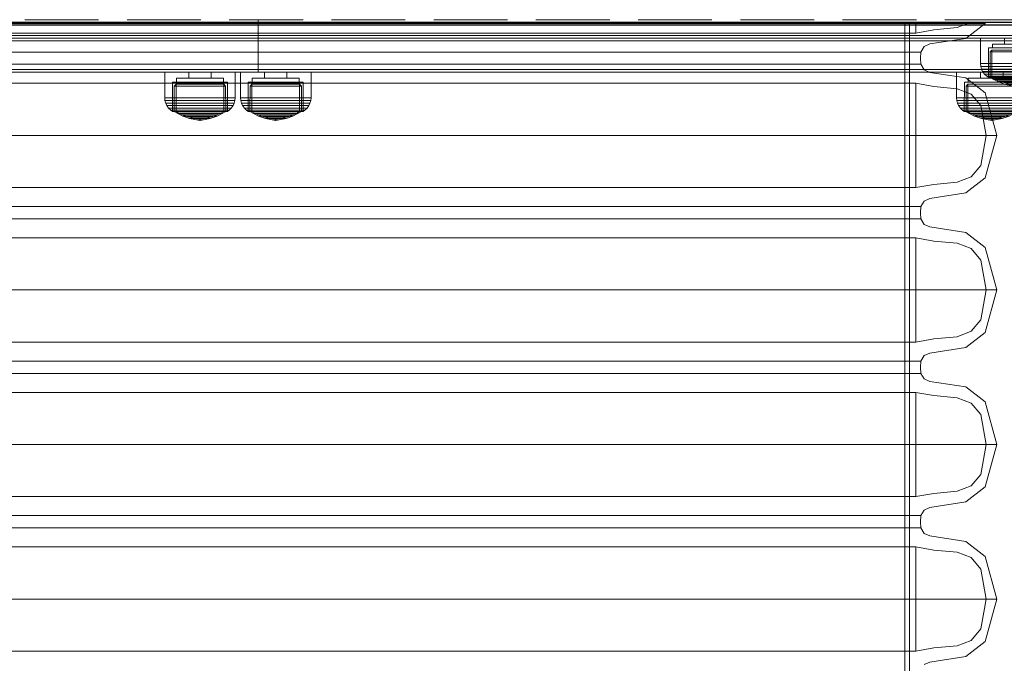
# Model space of a CAD drawing. Units: millimetres. Extents: x -1462 to 7250, y -232 to 9990.
# Drawn here: x 5029 to 5406, y 6022 to 6268 of the extents above; entities that cross this region are included whole.
import ezdxf

# ---------------------------------------------------------------- set-up
doc = ezdxf.new("R2010")
doc.units = ezdxf.units.MM
doc.linetypes.add('Dot & Dashed', pattern=[67.027776, 35.277777, -17.638888, 0, -14.111111])
doc.linetypes.add('Hidden Line', pattern=[39.122222, 28.222222, -10.9])
for name, color, linetype in [('Dimensions', 7, 'Continuous'), ('Interior - Furniture', 7, 'Continuous'), ('Structural - Bearing', 7, 'Continuous')]:
    doc.layers.add(name, color=color, linetype=linetype)
for name, color, linetype, lineweight in [('Interior - Furniture _Pen_No__87', 7, 'Continuous', 20), ('Interior - Furniture _Pen_No__89', 7, 'Continuous', 20), ('Structural - Bearing_Pen_No__69', 7, 'Continuous', 20), ('Structural - Bearing_Pen_No__90', 7, 'Continuous', 20)]:
    doc.layers.add(name, color=color, linetype=linetype, lineweight=lineweight)
doc.styles.get("Standard").update_dxf_attribs({"font": 'arial.ttf'})
doc.dimstyles.new('Leikkiset keinu', dxfattribs={"dimtxt": 150, "dimasz": 2.5, "dimexe": 0.06, "dimexo": 0.625, "dimtad": 0, "dimtih": 1, "dimtoh": 1, "dimdec": 0, "dimtxsty": 'Standard', "dimcen": 2.5, "dimadec": 0, "dimazin": 0, "dimtfac": 1, "dimtmove": 0, "dimatfit": 3, "dimfxl": 1, "dimarcsym": 0})

# ---------------------------------------------------------------- blocks, each defined once
blk = doc.blocks.new('00_GIGApipe500_isaka_balta')
at = {"layer": 'Interior - Furniture _Pen_No__87', "linetype": 'Continuous'}
for p, q in [((210.41, 974), (164.62, 974)), ((210.48, 973.53), (164.73, 973.53)), ((258.4, 974), (210.41, 974)), ((258.42, 973.53), (210.48, 973.53)), ((307.13, 974), (258.4, 974)), ((307.11, 973.53), (258.42, 973.53)), ((355.05, 973.53), (307.11, 973.53)), ((355.11, 974), (307.13, 974)), ((400.8, 973.53), (355.05, 973.53)), ((400.9, 974), (355.11, 974)), ((442.96, 973.53), (400.8, 973.53)), ((443.1, 974), (400.9, 974)), ((480.25, 973.53), (442.96, 973.53)), ((480.43, 974), (443.1, 974)), ((511.54, 973.53), (480.25, 973.53)), ((511.75, 974), (480.43, 974)), ((535.89, 973.53), (511.54, 973.53)), ((536.11, 974), (511.75, 974)), ((534.49, 974), (534.49, 969.86)), ((552.54, 973.53), (535.89, 973.53)), ((552.78, 974), (536.11, 974)), ((550.32, 971.92), (555.69, 974)), ((560.99, 973.53), (552.54, 973.53)), ((561.24, 974), (552.78, 974)), ((560.99, 973.53), (553.65, 967.8)), ((561.24, 974), (560.99, 973.53)), ((217.36, 969.86), (175.98, 969.86)), ((260.74, 969.86), (217.36, 969.86)), ((304.79, 969.86), (260.74, 969.86)), ((348.16, 969.86), (304.79, 969.86)), ((389.55, 969.86), (348.16, 969.86)), ((427.7, 969.86), (389.55, 969.86)), ((461.44, 969.86), (427.7, 969.86)), ((489.75, 969.86), (461.44, 969.86)), ((511.77, 969.86), (489.75, 969.86)), ((526.84, 969.86), (511.77, 969.86)), ((534.49, 969.86), (526.84, 969.86)), ((534.49, 969.86), (541.35, 971.07)), ((541.35, 971.07), (550.32, 971.92)), ((537.64, 964.7), (536.37, 962.59)), ((539.89, 965.67), (537.64, 964.7)), ((553.65, 967.8), (539.89, 965.67)), ((216.88, 962.59), (175.18, 962.59)), ((260.58, 962.59), (216.88, 962.59)), ((304.95, 962.59), (260.58, 962.59)), ((348.65, 962.59), (304.95, 962.59)), ((390.35, 962.59), (348.65, 962.59)), ((428.78, 962.59), (390.35, 962.59)), ((462.77, 962.59), (428.78, 962.59)), ((491.3, 962.59), (462.77, 962.59)), ((513.49, 962.59), (491.3, 962.59)), ((528.66, 962.59), (513.49, 962.59)), ((536.37, 962.59), (528.66, 962.59)), ((536.37, 962.59), (536.21, 960.23)), ((216.88, 957.88), (175.18, 957.88)), ((260.58, 957.88), (216.88, 957.88)), ((304.95, 957.88), (260.58, 957.88)), ((348.65, 957.88), (304.95, 957.88)), ((390.35, 957.88), (348.65, 957.88)), ((428.78, 957.88), (390.35, 957.88)), ((462.77, 957.88), (428.78, 957.88)), ((491.3, 957.88), (462.77, 957.88)), ((513.49, 957.88), (491.3, 957.88)), ((528.66, 957.88), (513.49, 957.88)), ((536.37, 957.88), (528.66, 957.88)), ((536.21, 960.23), (536.37, 957.88)), ((536.37, 957.88), (537.64, 955.77)), ((537.64, 955.77), (539.89, 954.8)), ((539.89, 954.8), (553.65, 952.66)), ((217.36, 950.61), (175.98, 950.61)), ((260.74, 950.61), (217.36, 950.61)), ((304.79, 950.61), (260.74, 950.61)), ((348.16, 950.61), (304.79, 950.61)), ((389.55, 950.61), (348.16, 950.61)), ((427.7, 950.61), (389.55, 950.61)), ((461.44, 950.61), (427.7, 950.61)), ((489.75, 950.61), (461.44, 950.61)), ((511.77, 950.61), (489.75, 950.61)), ((526.84, 950.61), (511.77, 950.61)), ((534.49, 950.61), (526.84, 950.61)), ((541.35, 949.4), (534.49, 950.61)), ((534.49, 950.61), (534.49, 910.71)), ((553.65, 952.66), (560.99, 946.94)), ((550.32, 948.55), (541.35, 949.4)), ((555.66, 946.49), (550.32, 948.55)), ((559.35, 942.11), (555.66, 946.49)), ((560.99, 946.94), (565.53, 930.66)), ((561.46, 930.66), (559.35, 942.11)), ((209.3, 930.66), (162.81, 930.66)), ((258.03, 930.66), (209.3, 930.66)), ((307.5, 930.66), (258.03, 930.66)), ((356.23, 930.66), (307.5, 930.66)), ((402.72, 930.66), (356.23, 930.66)), ((445.57, 930.66), (402.72, 930.66)), ((483.47, 930.66), (445.57, 930.66)), ((515.28, 930.66), (483.47, 930.66)), ((540.01, 930.66), (515.28, 930.66)), ((556.94, 930.66), (540.01, 930.66)), ((565.53, 930.66), (556.94, 930.66)), ((559.35, 919.21), (561.46, 930.66)), ((565.53, 930.66), (560.99, 914.38)), ((555.66, 914.83), (559.35, 919.21)), ((534.49, 910.71), (541.35, 911.92)), ((541.35, 911.92), (550.32, 912.76)), ((550.32, 912.76), (555.66, 914.83)), ((560.99, 914.38), (553.65, 908.65)), ((217.36, 910.71), (175.98, 910.71)), ((260.74, 910.71), (217.36, 910.71)), ((304.79, 910.71), (260.74, 910.71)), ((348.16, 910.71), (304.79, 910.71)), ((389.55, 910.71), (348.16, 910.71)), ((427.7, 910.71), (389.55, 910.71)), ((461.44, 910.71), (427.7, 910.71)), ((489.75, 910.71), (461.44, 910.71)), ((511.77, 910.71), (489.75, 910.71)), ((526.84, 910.71), (511.77, 910.71)), ((534.49, 910.71), (526.84, 910.71)), ((553.65, 908.65), (539.89, 906.52)), ((537.64, 905.54), (536.37, 903.44)), ((539.89, 906.52), (537.64, 905.54)), ((216.88, 903.44), (175.18, 903.44)), ((260.58, 903.44), (216.88, 903.44)), ((304.95, 903.44), (260.58, 903.44)), ((348.65, 903.44), (304.95, 903.44)), ((390.35, 903.44), (348.65, 903.44)), ((428.78, 903.44), (390.35, 903.44)), ((462.77, 903.44), (428.78, 903.44)), ((491.3, 903.44), (462.77, 903.44)), ((513.49, 903.44), (491.3, 903.44)), ((528.66, 903.44), (513.49, 903.44)), ((536.37, 903.44), (528.66, 903.44)), ((536.37, 903.44), (536.21, 901.08)), ((536.21, 901.08), (536.37, 898.72)), ((216.88, 898.72), (175.18, 898.72)), ((260.58, 898.72), (216.88, 898.72)), ((304.95, 898.72), (260.58, 898.72)), ((348.65, 898.72), (304.95, 898.72)), ((390.35, 898.72), (348.65, 898.72)), ((428.78, 898.72), (390.35, 898.72)), ((462.77, 898.72), (428.78, 898.72)), ((491.3, 898.72), (462.77, 898.72)), ((513.49, 898.72), (491.3, 898.72)), ((528.66, 898.72), (513.49, 898.72)), ((536.37, 898.72), (528.66, 898.72)), ((536.37, 898.72), (537.64, 896.62)), ((537.64, 896.62), (539.89, 895.64)), ((539.89, 895.64), (553.65, 893.51)), ((553.65, 893.51), (560.99, 887.78)), ((217.36, 891.45), (175.98, 891.45)), ((260.74, 891.45), (217.36, 891.45)), ((304.79, 891.45), (260.74, 891.45)), ((348.16, 891.45), (304.79, 891.45)), ((389.55, 891.45), (348.16, 891.45)), ((427.7, 891.45), (389.55, 891.45)), ((461.44, 891.45), (427.7, 891.45)), ((489.75, 891.45), (461.44, 891.45)), ((511.77, 891.45), (489.75, 891.45)), ((526.84, 891.45), (511.77, 891.45)), ((534.49, 891.45), (526.84, 891.45)), ((541.35, 890.24), (534.49, 891.45)), ((534.49, 891.45), (534.49, 851.56)), ((550.32, 889.4), (541.35, 890.24)), ((555.66, 887.33), (550.32, 889.4)), ((559.35, 882.95), (555.66, 887.33)), ((560.99, 887.78), (565.53, 871.5)), ((561.46, 871.5), (559.35, 882.95)), ((209.3, 871.5), (162.81, 871.5)), ((258.03, 871.5), (209.3, 871.5)), ((307.5, 871.5), (258.03, 871.5)), ((356.23, 871.5), (307.5, 871.5)), ((402.72, 871.5), (356.23, 871.5)), ((445.57, 871.5), (402.72, 871.5)), ((483.47, 871.5), (445.57, 871.5)), ((515.28, 871.5), (483.47, 871.5)), ((540.01, 871.5), (515.28, 871.5)), ((556.94, 871.5), (540.01, 871.5)), ((565.53, 871.5), (556.94, 871.5)), ((559.35, 860.05), (561.46, 871.5)), ((565.53, 871.5), (560.99, 855.22)), ((555.66, 855.67), (559.35, 860.05)), ((550.32, 853.61), (555.66, 855.67)), ((534.49, 851.56), (541.35, 852.76)), ((541.35, 852.76), (550.32, 853.61)), ((560.99, 855.22), (553.65, 849.5)), ((217.36, 851.56), (175.98, 851.56)), ((260.74, 851.56), (217.36, 851.56)), ((304.79, 851.56), (260.74, 851.56)), ((348.16, 851.56), (304.79, 851.56)), ((389.55, 851.56), (348.16, 851.56)), ((427.7, 851.56), (389.55, 851.56)), ((461.44, 851.56), (427.7, 851.56)), ((489.75, 851.56), (461.44, 851.56)), ((511.77, 851.56), (489.75, 851.56)), ((526.84, 851.56), (511.77, 851.56)), ((534.49, 851.56), (526.84, 851.56)), ((553.65, 849.5), (539.89, 847.36)), ((216.88, 844.28), (175.18, 844.28)), ((260.58, 844.28), (216.88, 844.28)), ((304.95, 844.28), (260.58, 844.28)), ((348.65, 844.28), (304.95, 844.28)), ((390.35, 844.28), (348.65, 844.28)), ((428.78, 844.28), (390.35, 844.28)), ((462.77, 844.28), (428.78, 844.28)), ((491.3, 844.28), (462.77, 844.28)), ((513.49, 844.28), (491.3, 844.28)), ((528.66, 844.28), (513.49, 844.28)), ((536.37, 844.28), (528.66, 844.28)), ((536.37, 844.28), (536.21, 841.93)), ((537.64, 846.39), (536.37, 844.28)), ((539.89, 847.36), (537.64, 846.39)), ((536.21, 841.93), (536.37, 839.57)), ((216.88, 839.57), (175.18, 839.57)), ((260.58, 839.57), (216.88, 839.57)), ((304.95, 839.57), (260.58, 839.57)), ((348.65, 839.57), (304.95, 839.57)), ((390.35, 839.57), (348.65, 839.57)), ((428.78, 839.57), (390.35, 839.57)), ((462.77, 839.57), (428.78, 839.57)), ((491.3, 839.57), (462.77, 839.57)), ((513.49, 839.57), (491.3, 839.57)), ((528.66, 839.57), (513.49, 839.57)), ((536.37, 839.57), (528.66, 839.57)), ((536.37, 839.57), (537.64, 837.46)), ((537.64, 837.46), (539.89, 836.49)), ((539.89, 836.49), (553.65, 834.36)), ((553.65, 834.36), (560.99, 828.63)), ((217.36, 832.3), (175.98, 832.3)), ((260.74, 832.3), (217.36, 832.3)), ((304.79, 832.3), (260.74, 832.3)), ((348.16, 832.3), (304.79, 832.3)), ((389.55, 832.3), (348.16, 832.3)), ((427.7, 832.3), (389.55, 832.3)), ((461.44, 832.3), (427.7, 832.3)), ((489.75, 832.3), (461.44, 832.3)), ((511.77, 832.3), (489.75, 832.3)), ((526.84, 832.3), (511.77, 832.3)), ((534.49, 832.3), (526.84, 832.3)), ((541.35, 831.09), (534.49, 832.3)), ((534.49, 832.3), (534.49, 792.4)), ((550.32, 830.24), (541.35, 831.09)), ((555.66, 828.18), (550.32, 830.24)), ((559.35, 823.8), (555.66, 828.18)), ((560.99, 828.63), (565.53, 812.35)), ((561.46, 812.35), (559.35, 823.8)), ((209.3, 812.35), (162.81, 812.35)), ((258.03, 812.35), (209.3, 812.35)), ((307.5, 812.35), (258.03, 812.35)), ((356.23, 812.35), (307.5, 812.35)), ((402.72, 812.35), (356.23, 812.35)), ((445.57, 812.35), (402.72, 812.35)), ((483.47, 812.35), (445.57, 812.35)), ((515.28, 812.35), (483.47, 812.35)), ((540.01, 812.35), (515.28, 812.35)), ((556.94, 812.35), (540.01, 812.35)), ((565.53, 812.35), (556.94, 812.35)), ((559.35, 800.9), (561.46, 812.35)), ((565.53, 812.35), (560.99, 796.07)), ((555.66, 796.52), (559.35, 800.9)), ((550.32, 794.45), (555.66, 796.52)), ((560.99, 796.07), (553.65, 790.34)), ((217.36, 792.4), (175.98, 792.4)), ((260.74, 792.4), (217.36, 792.4)), ((304.79, 792.4), (260.74, 792.4)), ((348.16, 792.4), (304.79, 792.4)), ((389.55, 792.4), (348.16, 792.4)), ((427.7, 792.4), (389.55, 792.4)), ((461.44, 792.4), (427.7, 792.4)), ((489.75, 792.4), (461.44, 792.4)), ((511.77, 792.4), (489.75, 792.4)), ((526.84, 792.4), (511.77, 792.4)), ((534.49, 792.4), (526.84, 792.4)), ((534.49, 792.4), (541.35, 793.61)), ((541.35, 793.61), (550.32, 794.45)), ((539.89, 788.21), (537.64, 787.23)), ((553.65, 790.34), (539.89, 788.21)), ((216.88, 785.13), (175.18, 785.13)), ((260.58, 785.13), (216.88, 785.13)), ((304.95, 785.13), (260.58, 785.13)), ((348.65, 785.13), (304.95, 785.13)), ((390.35, 785.13), (348.65, 785.13)), ((428.78, 785.13), (390.35, 785.13)), ((462.77, 785.13), (428.78, 785.13)), ((491.3, 785.13), (462.77, 785.13)), ((513.49, 785.13), (491.3, 785.13)), ((528.66, 785.13), (513.49, 785.13)), ((536.37, 785.13), (528.66, 785.13)), ((536.37, 785.13), (536.21, 782.77)), ((537.64, 787.23), (536.37, 785.13)), ((216.88, 780.41), (175.18, 780.41)), ((260.58, 780.41), (216.88, 780.41)), ((304.95, 780.41), (260.58, 780.41)), ((348.65, 780.41), (304.95, 780.41)), ((390.35, 780.41), (348.65, 780.41)), ((428.78, 780.41), (390.35, 780.41)), ((462.77, 780.41), (428.78, 780.41)), ((491.3, 780.41), (462.77, 780.41)), ((513.49, 780.41), (491.3, 780.41)), ((528.66, 780.41), (513.49, 780.41)), ((536.37, 780.41), (528.66, 780.41)), ((536.21, 782.77), (536.37, 780.41)), ((536.37, 780.41), (537.64, 778.31)), ((537.64, 778.31), (539.89, 777.33)), ((539.89, 777.33), (553.65, 775.2)), ((217.36, 773.14), (175.98, 773.14)), ((260.74, 773.14), (217.36, 773.14)), ((304.79, 773.14), (260.74, 773.14)), ((348.16, 773.14), (304.79, 773.14)), ((389.55, 773.14), (348.16, 773.14)), ((427.7, 773.14), (389.55, 773.14)), ((461.44, 773.14), (427.7, 773.14)), ((489.75, 773.14), (461.44, 773.14)), ((511.77, 773.14), (489.75, 773.14)), ((526.84, 773.14), (511.77, 773.14)), ((534.49, 773.14), (526.84, 773.14)), ((541.35, 771.93), (534.49, 773.14)), ((534.49, 773.14), (534.49, 733.25)), ((553.65, 775.2), (560.99, 769.47)), ((550.32, 771.09), (541.35, 771.93)), ((555.66, 769.02), (550.32, 771.09)), ((559.35, 764.64), (555.66, 769.02)), ((560.99, 769.47), (565.53, 753.19)), ((561.46, 753.19), (559.35, 764.64)), ((209.3, 753.19), (162.81, 753.19)), ((258.03, 753.19), (209.3, 753.19)), ((307.5, 753.19), (258.03, 753.19)), ((356.23, 753.19), (307.5, 753.19)), ((402.72, 753.19), (356.23, 753.19)), ((445.57, 753.19), (402.72, 753.19)), ((483.47, 753.19), (445.57, 753.19)), ((515.28, 753.19), (483.47, 753.19)), ((540.01, 753.19), (515.28, 753.19)), ((556.94, 753.19), (540.01, 753.19)), ((565.53, 753.19), (556.94, 753.19)), ((559.35, 741.75), (561.46, 753.19)), ((565.53, 753.19), (560.99, 736.91)), ((555.66, 737.36), (559.35, 741.75)), ((541.35, 734.45), (550.32, 735.3)), ((550.32, 735.3), (555.66, 737.36)), ((560.99, 736.91), (553.65, 731.19)), ((217.36, 733.25), (175.98, 733.25)), ((260.74, 733.25), (217.36, 733.25)), ((304.79, 733.25), (260.74, 733.25)), ((348.16, 733.25), (304.79, 733.25)), ((389.55, 733.25), (348.16, 733.25)), ((427.7, 733.25), (389.55, 733.25)), ((461.44, 733.25), (427.7, 733.25)), ((489.75, 733.25), (461.44, 733.25)), ((511.77, 733.25), (489.75, 733.25)), ((526.84, 733.25), (511.77, 733.25)), ((534.49, 733.25), (526.84, 733.25)), ((534.49, 733.25), (541.35, 734.45)), ((553.65, 731.19), (539.89, 729.05)), ((539.89, 729.05), (537.64, 728.08))]:
    blk.add_line(p, q, dxfattribs=at)
at = {"layer": 'Interior - Furniture _Pen_No__89', "linetype": 'Continuous'}
for p, q in [((217.99, 974), (176.99, 974)), ((218.46, 974), (177.77, 974)), ((260.95, 974), (217.99, 974)), ((261.11, 974), (218.46, 974)), ((304.58, 974), (260.95, 974)), ((304.42, 974), (261.11, 974)), ((347.07, 974), (304.42, 974)), ((347.54, 974), (304.58, 974)), ((387.76, 974), (347.07, 974)), ((388.54, 974), (347.54, 974)), ((425.27, 974), (387.76, 974)), ((426.32, 974), (388.54, 974)), ((458.44, 974), (425.27, 974)), ((459.74, 974), (426.32, 974)), ((486.28, 974), (458.44, 974)), ((487.78, 974), (459.74, 974)), ((507.93, 974), (486.28, 974)), ((509.59, 974), (487.78, 974)), ((522.74, 974), (507.93, 974)), ((524.51, 974), (509.59, 974)), ((530.26, 974), (522.74, 974)), ((532.09, 974), (524.51, 974)), ((530.26, 974), (530.26, 0)), ((532.09, 974), (530.26, 974)), ((530.26, 974), (530.26, 0)), ((532.09, 974), (532.09, 0)), ((532.09, 974), (532.09, 0))]:
    blk.add_line(p, q, dxfattribs=at)
blk = doc.blocks.new('00_100101_mice_black')
at = {"layer": 'Interior - Furniture _Pen_No__87', "linetype": 'Continuous'}
for p, q in [((5.02, 15.82), (3.65, 14.98)), ((4.34, 14.98), (5.46, 15.63)), ((6.92, 16.76), (5.02, 15.82)), ((5.28, 15.82), (5.02, 15.82)), ((5.79, 15.82), (5.28, 15.82)), ((5.46, 15.63), (6.87, 16.3)), ((5.7, 15.63), (5.46, 15.63)), ((6.18, 15.63), (5.7, 15.63)), ((6.53, 15.82), (5.79, 15.82)), ((6.89, 15.63), (6.18, 15.63)), ((7.48, 15.82), (6.53, 15.82)), ((6.87, 16.3), (8.87, 17.02)), ((7.07, 16.3), (6.87, 16.3)), ((7.79, 15.63), (6.89, 15.63)), ((9.53, 17.69), (6.92, 16.76)), ((7.12, 16.76), (6.92, 16.76)), ((7.47, 16.3), (7.07, 16.3)), ((7.52, 16.76), (7.12, 16.76)), ((8.05, 16.3), (7.47, 16.3)), ((8.62, 15.82), (7.48, 15.82)), ((8.09, 16.76), (7.52, 16.76)), ((8.87, 15.63), (7.79, 15.63)), ((8.8, 16.3), (8.05, 16.3)), ((8.83, 16.76), (8.09, 16.76)), ((9.9, 15.82), (8.62, 15.82)), ((9.68, 16.3), (8.8, 16.3)), ((9.71, 16.76), (8.83, 16.76)), ((8.87, 17.02), (11.18, 17.54)), ((9.01, 17.02), (8.87, 17.02)), ((10.09, 15.63), (8.87, 15.63)), ((9.29, 17.02), (9.01, 17.02)), ((9.69, 17.02), (9.29, 17.02)), ((12.16, 18.26), (9.53, 17.69)), ((9.65, 17.69), (9.53, 17.69)), ((9.89, 17.69), (9.65, 17.69)), ((10.69, 16.3), (9.68, 16.3)), ((10.21, 17.02), (9.69, 17.02)), ((10.71, 16.76), (9.71, 16.76)), ((10.24, 17.69), (9.89, 17.69)), ((11.3, 15.82), (9.9, 15.82)), ((11.41, 15.63), (10.09, 15.63)), ((10.83, 17.02), (10.21, 17.02)), ((10.68, 17.69), (10.24, 17.69)), ((11.21, 17.69), (10.68, 17.69)), ((11.78, 16.3), (10.69, 16.3)), ((11.79, 16.76), (10.71, 16.76)), ((11.54, 17.02), (10.83, 17.02)), ((11.25, 17.54), (11.18, 17.54)), ((11.82, 17.69), (11.21, 17.69)), ((11.25, 17.55), (12.51, 17.7)), ((11.39, 17.54), (11.25, 17.54)), ((12.76, 15.82), (11.3, 15.82)), ((11.59, 17.54), (11.39, 17.54)), ((12.8, 15.63), (11.41, 15.63)), ((12.3, 17.02), (11.54, 17.02)), ((11.85, 17.54), (11.59, 17.54)), ((12.92, 16.3), (11.78, 16.3)), ((12.92, 16.76), (11.79, 16.76)), ((12.47, 17.69), (11.82, 17.69)), ((12.16, 17.54), (11.85, 17.54)), ((12.2, 18.26), (12.16, 18.26)), ((12.51, 17.54), (12.16, 17.54)), ((13.45, 18.4), (12.2, 18.27)), ((12.28, 18.26), (12.2, 18.26)), ((12.4, 18.26), (12.28, 18.26)), ((13.1, 17.02), (12.3, 17.02)), ((12.55, 18.26), (12.4, 18.26)), ((13.15, 17.69), (12.47, 17.69)), ((12.54, 17.7), (12.51, 17.7)), ((12.9, 17.54), (12.51, 17.54)), ((12.6, 17.7), (12.54, 17.7)), ((12.73, 18.26), (12.55, 18.26)), ((12.69, 17.7), (12.6, 17.7)), ((12.69, 17.71), (13.45, 17.75)), ((12.8, 17.7), (12.69, 17.7)), ((12.93, 18.26), (12.73, 18.26)), ((12.76, 15.82), (14.24, 15.82)), ((14.24, 15.82), (12.76, 15.82)), ((12.93, 17.7), (12.8, 17.7)), ((12.8, 15.63), (14.2, 15.63)), ((14.2, 15.63), (12.8, 15.63)), ((13.3, 17.54), (12.9, 17.54)), ((12.92, 16.76), (14.08, 16.76)), ((14.08, 16.76), (12.92, 16.76)), ((12.92, 16.3), (14.08, 16.3)), ((14.08, 16.3), (12.92, 16.3)), ((13.15, 18.26), (12.93, 18.26)), ((13.08, 17.7), (12.93, 17.7)), ((13.24, 17.7), (13.08, 17.7)), ((13.1, 17.02), (13.9, 17.02)), ((13.9, 17.02), (13.1, 17.02)), ((13.38, 18.26), (13.15, 18.26)), ((13.15, 17.69), (13.85, 17.69)), ((13.85, 17.69), (13.15, 17.69)), ((13.41, 17.7), (13.24, 17.7)), ((13.3, 17.54), (13.7, 17.54)), ((13.7, 17.54), (13.3, 17.54)), ((13.38, 18.26), (13.62, 18.26)), ((13.62, 18.26), (13.38, 18.26)), ((13.41, 17.7), (13.59, 17.7)), ((13.59, 17.7), (13.41, 17.7)), ((13.45, 17.75), (13.45, 18.4)), ((13.47, 18.4), (13.46, 18.4)), ((13.47, 17.75), (13.46, 17.75)), ((13.49, 18.4), (13.47, 18.4)), ((13.49, 17.75), (13.47, 17.75)), ((13.5, 18.4), (13.49, 18.4)), ((13.5, 17.75), (13.49, 17.75)), ((13.5, 18.4), (13.5, 18.4)), ((13.52, 18.4), (13.5, 18.4)), ((13.5, 17.75), (13.5, 17.75)), ((13.52, 17.75), (13.5, 17.75)), ((13.54, 18.4), (13.52, 18.4)), ((13.54, 17.75), (13.52, 17.75)), ((13.54, 18.4), (13.54, 18.4)), ((13.54, 17.75), (13.54, 17.75)), ((13.55, 17.75), (13.55, 18.4)), ((13.55, 18.4), (14.8, 18.27)), ((14.31, 17.71), (13.55, 17.75)), ((13.76, 17.7), (13.59, 17.7)), ((13.85, 18.26), (13.62, 18.26)), ((14.1, 17.54), (13.7, 17.54)), ((13.92, 17.7), (13.76, 17.7)), ((14.07, 18.26), (13.85, 18.26)), ((14.53, 17.69), (13.85, 17.69)), ((14.7, 17.02), (13.9, 17.02)), ((14.07, 17.7), (13.92, 17.7)), ((14.27, 18.26), (14.07, 18.26)), ((14.2, 17.7), (14.07, 17.7)), ((15.21, 16.76), (14.08, 16.76)), ((15.22, 16.3), (14.08, 16.3)), ((14.49, 17.54), (14.1, 17.54)), ((14.31, 17.7), (14.2, 17.7)), ((15.59, 15.63), (14.2, 15.63)), ((15.7, 15.82), (14.24, 15.82)), ((14.45, 18.26), (14.27, 18.26)), ((14.4, 17.7), (14.31, 17.7)), ((14.46, 17.7), (14.4, 17.7)), ((14.6, 18.26), (14.45, 18.26)), ((14.49, 17.7), (14.46, 17.7)), ((15.75, 17.55), (14.49, 17.7)), ((14.84, 17.54), (14.49, 17.54)), ((15.18, 17.69), (14.53, 17.69)), ((14.72, 18.26), (14.6, 18.26)), ((15.46, 17.02), (14.7, 17.02)), ((14.8, 18.26), (14.72, 18.26)), ((14.84, 18.26), (14.8, 18.26)), ((14.84, 18.26), (17.47, 17.69)), ((15.15, 17.54), (14.84, 17.54)), ((15.41, 17.54), (15.15, 17.54)), ((15.79, 17.69), (15.18, 17.69)), ((16.29, 16.76), (15.21, 16.76)), ((16.31, 16.3), (15.22, 16.3)), ((15.61, 17.54), (15.41, 17.54)), ((16.17, 17.02), (15.46, 17.02)), ((16.91, 15.63), (15.59, 15.63)), ((15.75, 17.54), (15.61, 17.54)), ((17.1, 15.82), (15.7, 15.82)), ((15.82, 17.54), (15.75, 17.54)), ((16.32, 17.69), (15.79, 17.69)), ((18.13, 17.02), (15.82, 17.54)), ((16.79, 17.02), (16.17, 17.02)), ((17.29, 16.76), (16.29, 16.76)), ((17.32, 16.3), (16.31, 16.3)), ((16.76, 17.69), (16.32, 17.69)), ((17.11, 17.69), (16.76, 17.69)), ((17.31, 17.02), (16.79, 17.02)), ((18.13, 15.63), (16.91, 15.63)), ((18.38, 15.82), (17.1, 15.82)), ((17.35, 17.69), (17.11, 17.69)), ((18.17, 16.76), (17.29, 16.76)), ((17.71, 17.02), (17.31, 17.02)), ((18.2, 16.3), (17.32, 16.3)), ((17.47, 17.69), (17.35, 17.69)), ((17.47, 17.69), (20.08, 16.76)), ((17.99, 17.02), (17.71, 17.02)), ((18.13, 17.02), (17.99, 17.02)), ((20.13, 16.3), (18.13, 17.02)), ((19.21, 15.63), (18.13, 15.63)), ((18.91, 16.76), (18.17, 16.76)), ((18.95, 16.3), (18.2, 16.3)), ((19.52, 15.82), (18.38, 15.82)), ((19.48, 16.76), (18.91, 16.76)), ((19.53, 16.3), (18.95, 16.3)), ((20.11, 15.63), (19.21, 15.63)), ((19.88, 16.76), (19.48, 16.76)), ((20.47, 15.82), (19.52, 15.82)), ((19.93, 16.3), (19.53, 16.3)), ((20.08, 16.76), (19.88, 16.76)), ((20.13, 16.3), (19.93, 16.3)), ((20.08, 16.76), (21.98, 15.82)), ((20.82, 15.63), (20.11, 15.63)), ((21.54, 15.63), (20.13, 16.3)), ((21.21, 15.82), (20.47, 15.82)), ((21.3, 15.63), (20.82, 15.63)), ((21.72, 15.82), (21.21, 15.82)), ((21.54, 15.63), (21.3, 15.63)), ((22.66, 14.98), (21.54, 15.63)), ((21.98, 15.82), (21.72, 15.82)), ((21.98, 15.82), (23.35, 14.98)), ((0.39, 11.88), (0.09, 10.79)), ((0.79, 12.74), (0.39, 11.88)), ((0.78, 11.88), (0.39, 11.88)), ((1.57, 11.88), (0.78, 11.88)), ((1.52, 13.78), (0.79, 12.74)), ((1.17, 12.74), (0.79, 12.74)), ((1.93, 12.74), (1.17, 12.74)), ((2.34, 14.55), (1.52, 13.78)), ((1.89, 13.78), (1.52, 13.78)), ((2.72, 11.88), (1.57, 11.88)), ((2.61, 13.78), (1.89, 13.78)), ((3.05, 12.74), (1.93, 12.74)), ((2.98, 14.98), (2.34, 14.55)), ((2.68, 14.55), (2.34, 14.55)), ((3.65, 13.78), (2.61, 13.78)), ((3.35, 14.55), (2.68, 14.55)), ((4.19, 11.88), (2.72, 11.88)), ((3, 3.75), (2.98, 14.98)), ((3.3, 14.98), (2.98, 14.98)), ((4.48, 12.74), (3.05, 12.74)), ((3.93, 14.98), (3.3, 14.98)), ((4.32, 14.55), (3.35, 14.55)), ((3.95, 14.98), (3.65, 14.98)), ((3.65, 14.98), (3.66, 5.28)), ((5, 13.78), (3.65, 13.78)), ((4.85, 14.98), (3.93, 14.98)), ((4.54, 14.98), (3.95, 14.98)), ((5.95, 11.88), (4.19, 11.88)), ((5.58, 14.55), (4.32, 14.55)), ((4.35, 4.61), (4.34, 14.98)), ((6.18, 12.74), (4.48, 12.74)), ((5.4, 14.98), (4.54, 14.98)), ((6.03, 14.98), (4.85, 14.98)), ((6.61, 13.78), (5, 13.78)), ((6.51, 14.98), (5.4, 14.98)), ((7.08, 14.55), (5.58, 14.55)), ((7.94, 11.88), (5.95, 11.88)), ((7.44, 14.98), (6.03, 14.98)), ((8.11, 12.74), (6.18, 12.74)), ((7.83, 14.98), (6.51, 14.98)), ((8.42, 13.78), (6.61, 13.78)), ((8.77, 14.55), (7.08, 14.55)), ((9.04, 14.98), (7.44, 14.98)), ((9.32, 14.98), (7.83, 14.98)), ((10.09, 11.88), (7.94, 11.88)), ((10.2, 12.74), (8.11, 12.74)), ((10.39, 13.78), (8.42, 13.78)), ((10.6, 14.55), (8.77, 14.55)), ((10.77, 14.98), (9.04, 14.98)), ((10.94, 14.98), (9.32, 14.98)), ((12.35, 11.88), (10.09, 11.88)), ((12.39, 12.74), (10.2, 12.74)), ((12.45, 13.78), (10.39, 13.78)), ((12.52, 14.55), (10.6, 14.55)), ((12.58, 14.98), (10.77, 14.98)), ((12.64, 14.98), (10.94, 14.98)), ((12.35, 11.88), (14.65, 11.88)), ((14.65, 11.88), (12.35, 11.88)), ((12.39, 12.74), (14.61, 12.74)), ((14.61, 12.74), (12.39, 12.74)), ((12.45, 13.78), (14.55, 13.78)), ((14.55, 13.78), (12.45, 13.78)), ((12.52, 14.55), (14.48, 14.55)), ((14.48, 14.55), (12.52, 14.55)), ((14.42, 14.98), (12.58, 14.98)), ((14.36, 14.98), (12.64, 14.98)), ((16.06, 14.98), (14.36, 14.98)), ((16.23, 14.98), (14.42, 14.98)), ((16.4, 14.55), (14.48, 14.55)), ((16.61, 13.78), (14.55, 13.78)), ((16.8, 12.74), (14.61, 12.74)), ((16.91, 11.88), (14.65, 11.88)), ((17.68, 14.98), (16.06, 14.98)), ((17.96, 14.98), (16.23, 14.98)), ((18.23, 14.55), (16.4, 14.55)), ((18.58, 13.78), (16.61, 13.78)), ((18.89, 12.74), (16.8, 12.74)), ((19.06, 11.88), (16.91, 11.88)), ((19.17, 14.98), (17.68, 14.98)), ((19.56, 14.98), (17.96, 14.98)), ((19.92, 14.55), (18.23, 14.55)), ((20.39, 13.78), (18.58, 13.78)), ((20.82, 12.74), (18.89, 12.74)), ((21.05, 11.88), (19.06, 11.88)), ((20.49, 14.98), (19.17, 14.98)), ((20.97, 14.98), (19.56, 14.98)), ((21.42, 14.55), (19.92, 14.55)), ((22, 13.78), (20.39, 13.78)), ((21.6, 14.98), (20.49, 14.98)), ((22.52, 12.74), (20.82, 12.74)), ((22.15, 14.98), (20.97, 14.98)), ((22.81, 11.88), (21.05, 11.88)), ((22.68, 14.55), (21.42, 14.55)), ((22.46, 14.98), (21.6, 14.98)), ((23.35, 13.78), (22, 13.78)), ((23.07, 14.98), (22.15, 14.98)), ((23.05, 14.98), (22.46, 14.98)), ((23.95, 12.74), (22.52, 12.74)), ((22.65, 4.61), (22.66, 14.98)), ((23.65, 14.55), (22.68, 14.55)), ((24.28, 11.88), (22.81, 11.88)), ((23.35, 14.98), (23.05, 14.98)), ((23.7, 14.98), (23.07, 14.98)), ((23.35, 14.98), (23.34, 5.28)), ((24.39, 13.78), (23.35, 13.78)), ((24.32, 14.55), (23.65, 14.55)), ((24.02, 14.98), (23.7, 14.98)), ((25.07, 12.74), (23.95, 12.74)), ((24, 3.75), (24.02, 14.98)), ((24.02, 14.98), (24.66, 14.55)), ((25.43, 11.88), (24.28, 11.88)), ((24.66, 14.55), (24.32, 14.55)), ((25.11, 13.78), (24.39, 13.78)), ((24.66, 14.55), (25.48, 13.78)), ((25.83, 12.74), (25.07, 12.74)), ((25.48, 13.78), (25.11, 13.78)), ((26.22, 11.88), (25.43, 11.88)), ((25.48, 13.78), (26.21, 12.74)), ((26.21, 12.74), (25.83, 12.74)), ((26.21, 12.74), (26.61, 11.88)), ((26.61, 11.88), (26.22, 11.88)), ((26.61, 11.88), (26.91, 10.79)), ((0.09, 10.79), (0, 9.75)), ((0.41, 9.75), (0, 9.75)), ((0, 9.75), (0, 0)), ((0.5, 10.79), (0.09, 10.79)), ((1.22, 9.75), (0.41, 9.75)), ((1.3, 10.79), (0.5, 10.79)), ((2.4, 9.75), (1.22, 9.75)), ((2.47, 10.79), (1.3, 10.79)), ((3.92, 9.75), (2.4, 9.75)), ((3.98, 10.79), (2.47, 10.79)), ((5.73, 9.75), (3.92, 9.75)), ((5.78, 10.79), (3.98, 10.79)), ((7.77, 9.75), (5.73, 9.75)), ((7.81, 10.79), (5.78, 10.79)), ((9.99, 9.75), (7.77, 9.75)), ((10.02, 10.79), (7.81, 10.79)), ((12.32, 9.75), (9.99, 9.75)), ((12.33, 10.79), (10.02, 10.79)), ((12.32, 9.75), (14.68, 9.75)), ((14.68, 9.75), (12.32, 9.75)), ((12.33, 10.79), (14.67, 10.79)), ((14.67, 10.79), (12.33, 10.79)), ((16.98, 10.79), (14.67, 10.79)), ((17.01, 9.75), (14.68, 9.75)), ((19.19, 10.79), (16.98, 10.79)), ((19.23, 9.75), (17.01, 9.75)), ((21.22, 10.79), (19.19, 10.79)), ((21.27, 9.75), (19.23, 9.75)), ((23.02, 10.79), (21.22, 10.79)), ((23.08, 9.75), (21.27, 9.75)), ((24.53, 10.79), (23.02, 10.79)), ((24.6, 9.75), (23.08, 9.75)), ((25.7, 10.79), (24.53, 10.79)), ((25.78, 9.75), (24.6, 9.75)), ((26.5, 10.79), (25.7, 10.79)), ((26.59, 9.75), (25.78, 9.75)), ((26.91, 10.79), (26.5, 10.79)), ((27, 9.75), (26.59, 9.75)), ((26.91, 10.79), (27, 9.75)), ((27, 9.75), (27, 0)), ((3.66, 5.28), (4.35, 4.61)), ((3.96, 5.28), (3.66, 5.28)), ((4.55, 5.28), (3.96, 5.28)), ((4.63, 4.61), (4.35, 4.61)), ((5.41, 5.28), (4.55, 5.28)), ((5.18, 4.61), (4.63, 4.61)), ((5.98, 4.61), (5.18, 4.61)), ((6.52, 5.28), (5.41, 5.28)), ((7.01, 4.61), (5.98, 4.61)), ((7.84, 5.28), (6.52, 5.28)), ((8.23, 4.61), (7.01, 4.61)), ((9.33, 5.28), (7.84, 5.28)), ((9.62, 4.61), (8.23, 4.61)), ((10.94, 5.28), (9.33, 5.28)), ((11.12, 4.61), (9.62, 4.61)), ((12.64, 5.28), (10.94, 5.28)), ((12.7, 4.61), (11.12, 4.61)), ((12.64, 5.28), (14.36, 5.28)), ((14.36, 5.28), (12.64, 5.28)), ((12.7, 4.61), (14.3, 4.61)), ((14.3, 4.61), (12.7, 4.61)), ((15.88, 4.61), (14.3, 4.61)), ((16.06, 5.28), (14.36, 5.28)), ((17.38, 4.61), (15.88, 4.61)), ((17.67, 5.28), (16.06, 5.28)), ((18.77, 4.61), (17.38, 4.61)), ((19.16, 5.28), (17.67, 5.28)), ((19.99, 4.61), (18.77, 4.61)), ((20.48, 5.28), (19.16, 5.28)), ((21.02, 4.61), (19.99, 4.61)), ((21.59, 5.28), (20.48, 5.28)), ((21.82, 4.61), (21.02, 4.61)), ((22.45, 5.28), (21.59, 5.28)), ((22.37, 4.61), (21.82, 4.61)), ((22.65, 4.61), (22.37, 4.61)), ((23.04, 5.28), (22.45, 5.28)), ((23.34, 5.28), (22.65, 4.61)), ((23.34, 5.28), (23.04, 5.28)), ((0.41, 0), (0, 0)), ((1.22, 0), (0.41, 0)), ((2.4, 0), (1.22, 0)), ((3.92, 0), (2.4, 0)), ((3.32, 3.75), (3, 3.75)), ((3.95, 3.75), (3.32, 3.75)), ((5.73, 0), (3.92, 0)), ((4.87, 3.75), (3.95, 3.75)), ((4.5, 2.25), (4.5, 3.75)), ((4.77, 2.25), (4.5, 2.25)), ((5.31, 2.25), (4.77, 2.25)), ((6.05, 3.75), (4.87, 3.75)), ((6.1, 2.25), (5.31, 2.25)), ((7.77, 0), (5.73, 0)), ((7.45, 3.75), (6.05, 3.75)), ((7.11, 2.25), (6.1, 2.25)), ((8.32, 2.25), (7.11, 2.25)), ((9.05, 3.75), (7.45, 3.75)), ((9.99, 0), (7.77, 0)), ((9.68, 2.25), (8.32, 2.25)), ((10.77, 3.75), (9.05, 3.75)), ((9.2, 0), (9.2, 2.25)), ((11.16, 2.25), (9.68, 2.25)), ((12.32, 0), (9.99, 0)), ((12.58, 3.75), (10.77, 3.75)), ((12.71, 2.25), (11.16, 2.25)), ((14.68, 0), (12.32, 0)), ((14.42, 3.75), (12.58, 3.75)), ((14.29, 2.25), (12.71, 2.25)), ((15.84, 2.25), (14.29, 2.25)), ((16.23, 3.75), (14.42, 3.75)), ((17.01, 0), (14.68, 0)), ((17.32, 2.25), (15.84, 2.25)), ((17.95, 3.75), (16.23, 3.75)), ((19.23, 0), (17.01, 0)), ((18.68, 2.25), (17.32, 2.25)), ((17.8, 0), (17.8, 2.25)), ((19.55, 3.75), (17.95, 3.75)), ((19.89, 2.25), (18.68, 2.25)), ((21.27, 0), (19.23, 0)), ((20.95, 3.75), (19.55, 3.75)), ((20.9, 2.25), (19.89, 2.25)), ((21.69, 2.25), (20.9, 2.25)), ((22.13, 3.75), (20.95, 3.75)), ((23.08, 0), (21.27, 0)), ((22.23, 2.25), (21.69, 2.25)), ((23.05, 3.75), (22.13, 3.75)), ((22.5, 2.25), (22.23, 2.25)), ((22.5, 2.25), (22.5, 3.75)), ((23.68, 3.75), (23.05, 3.75)), ((24.6, 0), (23.08, 0)), ((24, 3.75), (23.68, 3.75)), ((25.78, 0), (24.6, 0)), ((26.59, 0), (25.78, 0)), ((27, 0), (26.59, 0))]:
    blk.add_line(p, q, dxfattribs=at)
blk = doc.blocks.new('Beam_86', base_point=(2160, -342.04))
at = {"layer": 'Structural - Bearing_Pen_No__69', "linetype": 'Dot & Dashed'}
blk.add_line((2160, -342.04), (2160, -343.04), dxfattribs=at)
at = {"layer": 'Structural - Bearing_Pen_No__90', "linetype": 'Hidden Line'}
for p, q in [((1836, -342.04), (2484, -342.04)), ((1836, -343.04), (2484, -343.04))]:
    blk.add_line(p, q, dxfattribs=at)
blk = doc.blocks.new('Beam_90', base_point=(2160, -343.06))
at = {"layer": 'Structural - Bearing_Pen_No__69', "linetype": 'Dot & Dashed'}
blk.add_line((2160, -343.06), (2160, -344.06), dxfattribs=at)
at = {"layer": 'Structural - Bearing_Pen_No__90', "linetype": 'Continuous'}
for p, q in [((1836, -343.06), (2484, -343.06)), ((1836, -344.06), (2484, -344.06))]:
    blk.add_line(p, q, dxfattribs=at)
blk = doc.blocks.new('Beam_91', base_point=(2160, -344.08))
at = {"layer": 'Structural - Bearing_Pen_No__69', "linetype": 'Dot & Dashed'}
blk.add_line((2160, -344.08), (2160, -348.08), dxfattribs=at)
at = {"layer": 'Structural - Bearing_Pen_No__90', "linetype": 'Continuous'}
for p, q in [((1836, -344.08), (2484, -344.08)), ((1836, -348.08), (2484, -348.08))]:
    blk.add_line(p, q, dxfattribs=at)
blk = doc.blocks.new('Beam_92', base_point=(2160, -348.1))
at = {"layer": 'Structural - Bearing_Pen_No__69', "linetype": 'Dot & Dashed'}
blk.add_line((2160, -348.1), (2160, -349.1), dxfattribs=at)
at = {"layer": 'Structural - Bearing_Pen_No__90', "linetype": 'Continuous'}
for p, q in [((1836, -348.1), (2484, -348.1)), ((1836, -349.1), (2484, -349.1))]:
    blk.add_line(p, q, dxfattribs=at)
blk = doc.blocks.new('Beam_96', base_point=(2160, -362.16))
at = {"layer": 'Structural - Bearing_Pen_No__69', "linetype": 'Dot & Dashed'}
blk.add_line((2160, -362.16), (2160, -361.16), dxfattribs=at)
at = {"layer": 'Structural - Bearing_Pen_No__90', "linetype": 'Continuous'}
for p, q in [((2462.04, -361.16), (1857.96, -361.16)), ((2462.04, -362.16), (1857.96, -362.16))]:
    blk.add_line(p, q, dxfattribs=at)
blk = doc.blocks.new('Beam_97', base_point=(2160, -361.14))
at = {"layer": 'Structural - Bearing_Pen_No__69', "linetype": 'Dot & Dashed'}
blk.add_line((2160, -361.14), (2160, -350.14), dxfattribs=at)
at = {"layer": 'Structural - Bearing_Pen_No__90', "linetype": 'Continuous'}
for p, q in [((2462.04, -350.14), (1857.96, -350.14)), ((2462.04, -361.14), (1857.96, -361.14))]:
    blk.add_line(p, q, dxfattribs=at)
blk = doc.blocks.new('Beam_98', base_point=(2160, -350.12))
at = {"layer": 'Structural - Bearing_Pen_No__69', "linetype": 'Dot & Dashed'}
blk.add_line((2160, -350.12), (2160, -349.12), dxfattribs=at)
at = {"layer": 'Structural - Bearing_Pen_No__90', "linetype": 'Continuous'}
for p, q in [((2462.04, -349.12), (1857.96, -349.12)), ((2462.04, -350.12), (1857.96, -350.12))]:
    blk.add_line(p, q, dxfattribs=at)
blk = doc.blocks.new('*D312')
at = {"layer": 'Defpoints', "color": 0}
for p in [(76.91, 6397.67), (7249.86, 4867.29), (7249.86, -133.22)]:
    blk.add_point(p, dxfattribs=at)
at = {"layer": 'Dimensions', "color": 0, "lineweight": -2}
for p, q in [((76.91, 6397.05), (76.91, -133.28)), ((7249.86, 4866.66), (7249.86, -133.28)), ((79.41, -133.22), (3439.63, -133.22)), ((7247.36, -133.22), (3887.13, -133.22))]:
    blk.add_line(p, q, dxfattribs=at)
at = {"layer": 'Dimensions', "color": 0}
for points in [[(79.41, -132.81), (79.41, -133.64), (76.91, -133.22)], [(7247.36, -133.64), (7247.36, -132.81), (7249.86, -133.22)]]:
    blk.add_solid(points, dxfattribs=at)
at = {"layer": 'Dimensions', "color": 0, "insert": (3663.38, -133.22), "char_height": 150, "attachment_point": 5}
blk.add_mtext('7173', dxfattribs=at)
blk = doc.blocks.new('*D314')
at = {"layer": 'Defpoints', "color": 0}
for p in [(5749.75, 7794.45), (1598.1, 6854.82), (5749.75, 5224.62)]:
    blk.add_point(p, dxfattribs=at)
at = {"layer": 'Dimensions', "color": 0, "lineweight": -2}
for p, q in [((1598.1, 6855.45), (1598.1, 7794.51)), ((1600.6, 7794.45), (3447.4, 7794.45)), ((5747.25, 7794.45), (3900.45, 7794.45)), ((5749.75, 5225.24), (5749.75, 7794.51))]:
    blk.add_line(p, q, dxfattribs=at)
at = {"layer": 'Dimensions', "color": 0}
for points in [[(1600.6, 7794.87), (1600.6, 7794.04), (1598.1, 7794.45)], [(5747.25, 7794.04), (5747.25, 7794.87), (5749.75, 7794.45)]]:
    blk.add_solid(points, dxfattribs=at)
at = {"layer": 'Dimensions', "color": 0, "insert": (3673.93, 7794.45), "char_height": 150, "attachment_point": 5}
blk.add_mtext('4152', dxfattribs=at)

msp = doc.modelspace()

# ---------------------------------------------------------------- block references
at = {"layer": 'Interior - Furniture', "color": 104, "linetype": 'Continuous', "lineweight": 20, "true_color": 0x029e21, "zscale": 1000}
msp.add_blockref('00_GIGApipe500_isaka_balta', (4837.53, 5293.33), dxfattribs=at)
at = {"layer": 'Interior - Furniture', "color": 104, "linetype": 'Continuous', "lineweight": 20, "true_color": 0x029e21, "zscale": 1000, "rotation": 180}
for p in [(5423.79, 6261.23), (5423.79, 6261.23), (5140.55, 6248.17), (5140.55, 6248.17), (5414.59, 6248.17), (5414.59, 6248.17)]:
    msp.add_blockref('00_100101_mice_black', p, dxfattribs=at)
at = {"layer": 'Interior - Furniture', "color": 104, "linetype": 'Continuous', "lineweight": 20, "true_color": 0x029e21, "xscale": -1, "zscale": 1000, "rotation": 180}
msp.add_blockref('00_100101_mice_black', (5084.55, 6248.17), dxfattribs=at)
msp.add_blockref('00_100101_mice_black', (5084.55, 6248.17), dxfattribs=at)
at = {"layer": 'Structural - Bearing', "color": 132, "lineweight": 20, "true_color": 0x00bfbf}
for name, p in [('Beam_86', (5120.29, 6268.29)), ('Beam_90', (5120.29, 6267.27)), ('Beam_91', (5120.29, 6266.25)), ('Beam_92', (5120.29, 6262.23)), ('Beam_98', (5120.29, 6260.21)), ('Beam_97', (5120.29, 6249.19)), ('Beam_96', (5120.29, 6248.17))]:
    msp.add_blockref(name, p, dxfattribs=at)

# ---------------------------------------------------------------- dimensions: what is measured, and where the dimension line sits
at = {"layer": 'Dimensions'}
for base, p1, p2, picture, middle in [((5749.75, 7794.45), (1598.1, 6854.82), (5749.75, 5224.62), '*D314', (3673.93, 7794.45)), ((7249.86, -133.22), (76.91, 6397.67), (7249.86, 4867.29), '*D312', (3663.38, -133.22))]:
    dim = msp.add_linear_dim(base=base, p1=p1, p2=p2, dimstyle='Leikkiset keinu', dxfattribs=at)
    dim.commit()
    dim.dimension.update_dxf_attribs({"geometry": picture, "text_midpoint": middle})

doc.saveas('drawing.dxf')
